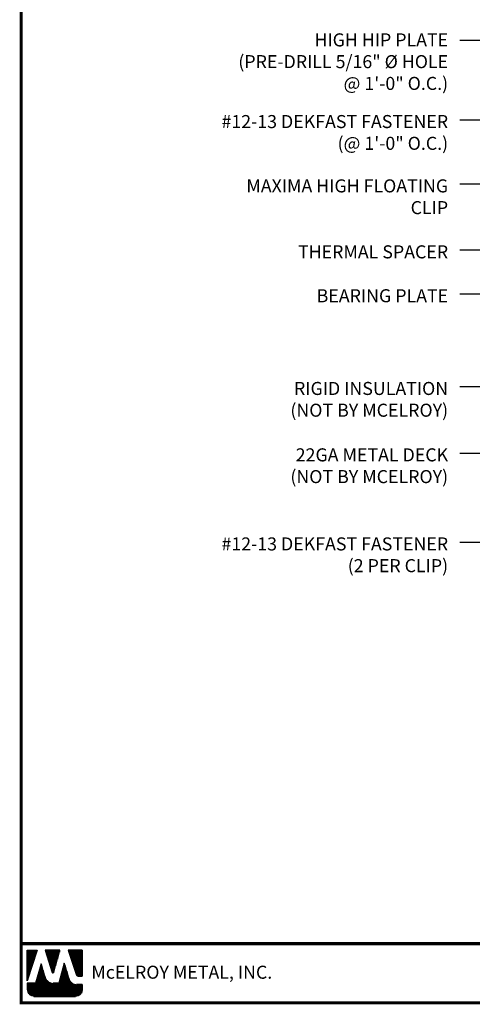
# Model space of a CAD drawing. Extents: x -88520 to 66, y -24736 to 9961.
# Drawn here: x -2 to 13, y 21 to 53 of the extents above; entities that cross this region are included whole.
import ezdxf

# ---------------------------------------------------------------- set-up
doc = ezdxf.new("R2010")
doc.units = 0
doc.header["$LTSCALE"] = 1.5
doc.header["$MEASUREMENT"] = 0
for name, color, linetype in [('DIM', 2, 'CONTINUOUS'), ('TEXT BY MCELROY', 3, 'CONTINUOUS'), ('TEXT NOT BY MCELROY', 1, 'CONTINUOUS'), ('WEB BOR', 6, 'CONTINUOUS')]:
    doc.layers.add(name, color=color, linetype=linetype)
doc.styles.add('ROMANT', font='ROMANT')
doc.styles.get("Standard").update_dxf_attribs({"font": 'romans'})
doc.dimstyles.new('MCELROY1$7', dxfattribs={"dimtxt": 0.0938, "dimasz": 0.125, "dimexe": 0.0625, "dimexo": 0.0625, "dimgap": 0.0625, "dimtad": 0, "dimtih": 1, "dimtoh": 1, "dimdec": 0, "dimzin": 3, "dimdsep": 46, "dimlunit": 4, "dimtxsty": 'Standard', "dimcen": 0, "dimclrd": 2, "dimclre": 2, "dimclrt": 1, "dimadec": 0, "dimazin": 0, "dimtfac": 1, "dimtdec": 0, "dimtofl": 0, "dimtmove": 0, "dimatfit": 3, "dimfxl": 1, "dimfrac": 2, "dimtolj": 1, "dimtzin": 0, "dimarcsym": 0})

msp = doc.modelspace()

# ---------------------------------------------------------------- linework, layer by layer
at = {"layer": 'WEB BOR', "color": 5, "linetype": 'Continuous'}
for p, q in [((-1.601, 22.756), (-1.285, 22.756)), ((-1.6, 21.756), (-1.6, 22.756)), ((-1.284, 22.756), (-1.6, 21.756)), ((-1.022, 22.756), (-0.792, 22.029)), ((-0.543, 22.756), (-1.022, 22.756)), ((-0.751, 22.03), (-0.542, 22.756)), ((0.177, 22.756), (-0.278, 22.756)), ((-0.277, 22.756), (-0.003, 21.945)), ((0.178, 21.909), (0.178, 22.756)), ((0.047, 21.909), (0.178, 21.909))]:
    msp.add_line(p, q, dxfattribs=at)
at = {"layer": 'WEB BOR', "color": 5}
for p, q in [((-1.593, 22.756), (-1.593, 21.778)), ((-1.586, 22.756), (-1.586, 21.801)), ((-1.573, 22.756), (-1.573, 21.842)), ((-1.56, 22.756), (-1.56, 21.883)), ((-1.547, 22.756), (-1.547, 21.924)), ((-1.534, 22.756), (-1.534, 21.965)), ((-1.521, 22.756), (-1.521, 22.006)), ((-1.508, 22.756), (-1.508, 22.047)), ((-1.495, 22.756), (-1.495, 22.088)), ((-1.482, 22.756), (-1.482, 22.129)), ((-1.469, 22.756), (-1.469, 22.17)), ((-1.456, 22.756), (-1.456, 22.211)), ((-1.443, 22.756), (-1.443, 22.252)), ((-1.43, 22.756), (-1.43, 22.293)), ((-1.417, 22.756), (-1.417, 22.334)), ((-1.404, 22.756), (-1.404, 22.375)), ((-1.391, 22.756), (-1.391, 22.416)), ((-1.379, 22.756), (-1.379, 22.457)), ((-1.366, 22.756), (-1.366, 22.498)), ((-1.353, 22.756), (-1.353, 22.539)), ((-1.34, 22.756), (-1.34, 22.58)), ((-1.327, 22.756), (-1.327, 22.621)), ((-1.314, 22.756), (-1.314, 22.662)), ((-1.302, 22.756), (-1.302, 22.703)), ((-1.003, 22.756), (-1.003, 22.695)), ((-0.989, 22.756), (-0.989, 22.654)), ((-0.976, 22.756), (-0.976, 22.613)), ((-0.963, 22.756), (-0.963, 22.572)), ((-0.95, 22.756), (-0.95, 22.531)), ((-0.937, 22.756), (-0.937, 22.49)), ((-0.924, 22.756), (-0.924, 22.448)), ((-0.911, 22.756), (-0.911, 22.407)), ((-0.898, 22.756), (-0.898, 22.366)), ((-0.886, 22.756), (-0.886, 22.325)), ((-0.873, 22.756), (-0.873, 22.284)), ((-0.86, 22.756), (-0.86, 22.243)), ((-0.847, 22.756), (-0.847, 22.202)), ((-0.834, 22.756), (-0.834, 22.161)), ((-0.821, 22.756), (-0.821, 22.12)), ((-0.808, 22.756), (-0.808, 22.079)), ((-0.795, 22.756), (-0.795, 22.038)), ((-0.782, 22.756), (-0.782, 22.017)), ((-0.782, 22.756), (-0.782, 22.017)), ((-0.769, 22.756), (-0.769, 22.014)), ((-0.756, 22.756), (-0.756, 22.021)), ((-0.743, 22.756), (-0.743, 22.058)), ((-0.73, 22.756), (-0.73, 22.103)), ((-0.717, 22.756), (-0.717, 22.148)), ((-0.704, 22.756), (-0.704, 22.193)), ((-0.691, 22.756), (-0.691, 22.239)), ((-0.678, 22.756), (-0.678, 22.284)), ((-0.665, 22.756), (-0.665, 22.329)), ((-0.652, 22.756), (-0.652, 22.374)), ((-0.639, 22.756), (-0.639, 22.419)), ((-0.626, 22.756), (-0.626, 22.464)), ((-0.613, 22.756), (-0.613, 22.509)), ((-0.6, 22.756), (-0.6, 22.554)), ((-0.587, 22.756), (-0.587, 22.599)), ((-0.574, 22.756), (-0.574, 22.644)), ((-0.562, 22.756), (-0.562, 22.689)), ((-0.265, 22.756), (-0.265, 22.718)), ((-0.251, 22.756), (-0.251, 22.68)), ((-0.238, 22.756), (-0.238, 22.641)), ((-0.225, 22.756), (-0.225, 22.603)), ((-0.212, 22.756), (-0.212, 22.565)), ((-0.199, 22.756), (-0.199, 22.526)), ((-0.186, 22.756), (-0.186, 22.488)), ((-0.173, 22.756), (-0.173, 22.449)), ((-0.161, 22.756), (-0.161, 22.411)), ((-0.148, 22.756), (-0.148, 22.373)), ((-0.135, 22.756), (-0.135, 22.334)), ((-0.122, 22.756), (-0.122, 22.296)), ((-0.109, 22.756), (-0.109, 22.258)), ((-0.096, 22.756), (-0.096, 22.219)), ((-0.083, 22.756), (-0.083, 22.181)), ((-0.07, 22.756), (-0.07, 22.142)), ((-0.057, 22.756), (-0.057, 22.104)), ((-0.044, 22.756), (-0.044, 22.066)), ((-0.031, 22.756), (-0.031, 22.027)), ((-0.018, 22.756), (-0.018, 21.989)), ((-0.005, 22.756), (-0.005, 21.951)), ((0.008, 22.756), (0.008, 21.926)), ((0.021, 22.756), (0.021, 21.916)), ((0.034, 22.756), (0.034, 21.911)), ((0.047, 22.756), (0.047, 21.909)), ((0.06, 22.756), (0.06, 21.909)), ((0.073, 22.756), (0.073, 21.909)), ((0.086, 22.756), (0.086, 21.909)), ((0.099, 22.756), (0.099, 21.909)), ((0.112, 22.756), (0.112, 21.909)), ((0.125, 22.756), (0.125, 21.909)), ((0.138, 22.756), (0.138, 21.909)), ((0.151, 22.756), (0.151, 21.909)), ((0.164, 22.756), (0.164, 21.909)), ((0.177, 22.756), (0.177, 21.909))]:
    msp.add_line(p, q, dxfattribs=at)
at = {"layer": 'WEB BOR', "color": 9, "linetype": 'Continuous'}
for p, q in [((-1.151, 22.314), (-1.335, 21.687)), ((-1.038, 21.919), (-1.151, 22.314)), ((-0.402, 22.325), (-0.582, 21.683)), ((-0.291, 21.961), (-0.402, 22.325)), ((-1.335, 21.687), (-1.6, 21.687)), ((-1.6, 21.687), (-1.6, 21.469)), ((-1.027, 21.883), (-1.038, 21.919)), ((-0.582, 21.683), (-0.761, 21.683)), ((-0.25, 21.825), (-0.291, 21.961)), ((0.178, 21.643), (-0.005, 21.643)), ((0.178, 21.469), (0.178, 21.643)), ((-1.387, 21.256), (-0.036, 21.256))]:
    msp.add_line(p, q, dxfattribs=at)
at = {"layer": 'WEB BOR', "color": 9}
for p, q in [((-1.154, 22.305), (-1.154, 21.256)), ((-0.402, 22.323), (-0.402, 21.256)), ((-1.245, 21.995), (-1.245, 21.256)), ((-1.232, 22.04), (-1.232, 21.256)), ((-1.219, 22.084), (-1.219, 21.256)), ((-1.206, 22.128), (-1.206, 21.256)), ((-1.193, 22.168), (-1.193, 21.256)), ((-1.18, 22.216), (-1.18, 21.256)), ((-1.167, 22.261), (-1.167, 21.256)), ((-1.141, 22.278), (-1.141, 21.256)), ((-1.128, 22.233), (-1.128, 21.256)), ((-1.115, 22.188), (-1.115, 21.256)), ((-1.102, 22.143), (-1.102, 21.256)), ((-1.089, 22.098), (-1.089, 21.256)), ((-1.076, 22.052), (-1.076, 21.256)), ((-1.063, 22.007), (-1.063, 21.256)), ((-0.493, 22.002), (-0.493, 21.256)), ((-0.48, 22.048), (-0.48, 21.256)), ((-0.467, 22.094), (-0.467, 21.256)), ((-0.454, 22.141), (-0.454, 21.256)), ((-0.441, 22.187), (-0.441, 21.256)), ((-0.428, 22.233), (-0.428, 21.256)), ((-0.415, 22.28), (-0.415, 21.256)), ((-0.389, 22.281), (-0.389, 21.256)), ((-0.376, 22.239), (-0.376, 21.256)), ((-0.363, 22.196), (-0.363, 21.256)), ((-0.35, 22.154), (-0.35, 21.256)), ((-0.337, 22.112), (-0.337, 21.256)), ((-0.324, 22.069), (-0.324, 21.256)), ((-0.311, 22.027), (-0.311, 21.256)), ((-0.298, 21.985), (-0.298, 21.256)), ((-1.595, 21.687), (-1.595, 21.42)), ((-1.582, 21.687), (-1.582, 21.382)), ((-1.569, 21.687), (-1.569, 21.357)), ((-1.556, 21.687), (-1.556, 21.339)), ((-1.543, 21.687), (-1.543, 21.323)), ((-1.53, 21.687), (-1.53, 21.311)), ((-1.517, 21.687), (-1.517, 21.3)), ((-1.504, 21.687), (-1.504, 21.291)), ((-1.491, 21.687), (-1.491, 21.283)), ((-1.478, 21.687), (-1.478, 21.276)), ((-1.465, 21.687), (-1.465, 21.271)), ((-1.452, 21.687), (-1.452, 21.266)), ((-1.439, 21.687), (-1.439, 21.262)), ((-1.426, 21.687), (-1.426, 21.26)), ((-1.413, 21.687), (-1.413, 21.258)), ((-1.4, 21.687), (-1.4, 21.256)), ((-1.387, 21.687), (-1.387, 21.256)), ((-1.374, 21.687), (-1.374, 21.256)), ((-1.361, 21.687), (-1.361, 21.256)), ((-1.348, 21.687), (-1.348, 21.256)), ((-1.335, 21.687), (-1.335, 21.256)), ((-1.322, 21.73), (-1.322, 21.256)), ((-1.309, 21.774), (-1.309, 21.256)), ((-1.296, 21.819), (-1.296, 21.256)), ((-1.283, 21.863), (-1.283, 21.256)), ((-1.271, 21.907), (-1.271, 21.256)), ((-1.258, 21.951), (-1.258, 21.256)), ((-1.05, 21.962), (-1.05, 21.256)), ((-1.037, 21.917), (-1.037, 21.256)), ((-1.024, 21.873), (-1.024, 21.256)), ((-1.011, 21.841), (-1.011, 21.256)), ((-0.998, 21.817), (-0.998, 21.256)), ((-0.985, 21.797), (-0.985, 21.256)), ((-0.972, 21.781), (-0.972, 21.256)), ((-0.959, 21.767), (-0.959, 21.256)), ((-0.946, 21.754), (-0.946, 21.256)), ((-0.933, 21.743), (-0.933, 21.256)), ((-0.921, 21.734), (-0.921, 21.256)), ((-0.908, 21.725), (-0.908, 21.256)), ((-0.895, 21.718), (-0.895, 21.256)), ((-0.882, 21.711), (-0.882, 21.256)), ((-0.869, 21.705), (-0.869, 21.256)), ((-0.856, 21.7), (-0.856, 21.256)), ((-0.843, 21.696), (-0.843, 21.256)), ((-0.83, 21.692), (-0.83, 21.256)), ((-0.817, 21.689), (-0.817, 21.256)), ((-0.804, 21.687), (-0.804, 21.256)), ((-0.791, 21.685), (-0.791, 21.256)), ((-0.778, 21.684), (-0.778, 21.256)), ((-0.765, 21.683), (-0.765, 21.256)), ((-0.752, 21.683), (-0.752, 21.256)), ((-0.739, 21.683), (-0.739, 21.256)), ((-0.726, 21.683), (-0.726, 21.256)), ((-0.713, 21.683), (-0.713, 21.256)), ((-0.7, 21.683), (-0.7, 21.256)), ((-0.687, 21.683), (-0.687, 21.256)), ((-0.674, 21.683), (-0.674, 21.256)), ((-0.661, 21.683), (-0.661, 21.256)), ((-0.648, 21.683), (-0.648, 21.256)), ((-0.635, 21.683), (-0.635, 21.256)), ((-0.622, 21.683), (-0.622, 21.256)), ((-0.609, 21.683), (-0.609, 21.256)), ((-0.596, 21.683), (-0.596, 21.256)), ((-0.584, 21.683), (-0.584, 21.256)), ((-0.571, 21.724), (-0.571, 21.256)), ((-0.558, 21.77), (-0.558, 21.256)), ((-0.545, 21.817), (-0.545, 21.256)), ((-0.532, 21.863), (-0.532, 21.256)), ((-0.519, 21.909), (-0.519, 21.256)), ((-0.506, 21.955), (-0.506, 21.256)), ((-0.285, 21.942), (-0.285, 21.256)), ((-0.272, 21.899), (-0.272, 21.256)), ((-0.259, 21.857), (-0.259, 21.256)), ((-0.246, 21.815), (-0.246, 21.256)), ((-0.234, 21.784), (-0.234, 21.256)), ((-0.221, 21.761), (-0.221, 21.256)), ((-0.208, 21.743), (-0.208, 21.256)), ((-0.195, 21.727), (-0.195, 21.256)), ((-0.182, 21.714), (-0.182, 21.256)), ((-0.169, 21.702), (-0.169, 21.256)), ((-0.156, 21.692), (-0.156, 21.256)), ((-0.143, 21.683), (-0.143, 21.256)), ((-0.13, 21.676), (-0.13, 21.256)), ((-0.122, 21.672), (-0.122, 21.256)), ((-0.109, 21.665), (-0.109, 21.256)), ((-0.096, 21.66), (-0.096, 21.256)), ((-0.083, 21.655), (-0.083, 21.256)), ((-0.07, 21.652), (-0.07, 21.256)), ((-0.057, 21.649), (-0.057, 21.256)), ((-0.045, 21.646), (-0.045, 21.256)), ((-0.032, 21.644), (-0.032, 21.256)), ((-0.019, 21.643), (-0.019, 21.256)), ((-0.006, 21.643), (-0.006, 21.258)), ((0.007, 21.643), (0.007, 21.26)), ((0.02, 21.643), (0.02, 21.263)), ((0.033, 21.643), (0.033, 21.267)), ((0.046, 21.643), (0.046, 21.272)), ((0.059, 21.643), (0.059, 21.278)), ((0.072, 21.643), (0.072, 21.285)), ((0.085, 21.643), (0.085, 21.293)), ((0.098, 21.643), (0.098, 21.303)), ((0.111, 21.643), (0.111, 21.314)), ((0.124, 21.643), (0.124, 21.328)), ((0.137, 21.643), (0.137, 21.344)), ((0.15, 21.643), (0.15, 21.364)), ((0.163, 21.643), (0.163, 21.391)), ((0.176, 21.643), (0.176, 21.442))]:
    msp.add_line(p, q, dxfattribs=at)
at = {"layer": 'WEB BOR', "const_width": 0.1}
for points in [[(-1.796, 21.049), (-1.796, 69.854), (65.597, 69.854), (65.597, 21.049), (-1.796, 21.049)], [(65.597, 22.961), (-1.796, 22.961)]]:
    msp.add_lwpolyline(points, dxfattribs=at)
at = {"layer": 'WEB BOR', "color": 5, "linetype": 'Continuous'}
for centre, radius, start, end in [((-0.772, 22.035), 0.0213, 197.5165, 343.9615), ((0.047, 21.962), 0.0533, 198.6615, 269.9951)]:
    msp.add_arc(centre, radius, start, end, dxfattribs=at)

# ---------------------------------------------------------------- texts
at = {"layer": 'TEXT BY MCELROY', "color": 3, "char_height": 0.4221, "attachment_point": 3}
for s, insert in [('\\A1;HIGH HIP PLATE\\P(PRE-DRILL 5/16" %%C HOLE\\P@ 1\'-0" O.C.)', (12.021, 52.409)), ('\\A1;#12-13 DEKFAST FASTENER\\P(@ 1\'-0" O.C.)', (12.021, 49.767)), ('\\A1;MAXIMA HIGH FLOATING\\PCLIP', (12.021, 47.686)), ('\\A1;THERMAL SPACER', (12.021, 45.552)), ('\\A1;BEARING PLATE', (12.021, 44.132)), ('\\A1;#12-13 DEKFAST FASTENER\\P(2 PER CLIP)', (12.021, 36.104))]:
    msp.add_mtext(s, dxfattribs=dict(at, insert=insert))
at = {"layer": 'TEXT NOT BY MCELROY', "color": 1, "char_height": 0.4221, "attachment_point": 3}
for s, insert in [('\\A1;RIGID INSULATION\\P(NOT BY MCELROY)', (12.021, 41.133)), ('\\A1;22GA METAL DECK\\P(NOT BY MCELROY)', (12.021, 38.985))]:
    msp.add_mtext(s, dxfattribs=dict(at, insert=insert))
at = {"layer": 'WEB BOR', "color": 9, "style": 'ROMANT'}
msp.add_text('McELROY METAL, INC.', height=0.42188, dxfattribs=at).set_placement((0.474, 21.827))

# ---------------------------------------------------------------- leaders
at = {"layer": 'DIM', "annotation_type": 0, "has_hookline": 1, "hookline_direction": 1}
for points, text_width in [([(28.835, 48.146), (13.146, 55.477), (12.396, 55.477)], 4.241), ([(26.654, 47.741), (13.146, 54.364), (12.396, 54.364)], 11.176), ([(27.679, 44.593), (13.146, 52.176), (12.396, 52.176)], 8.784), ([(27.035, 44.108), (13.146, 49.606), (12.396, 49.606)], 9.025), ([(17.891, 45.552), (13.146, 47.526), (12.396, 47.526)], 5.95), ([(19.405, 43.343), (13.146, 45.392), (12.396, 45.392)], 5.507), ([(17.786, 42.354), (13.146, 43.971), (12.396, 43.971)], 4.744), ([(15.799, 41.111), (13.146, 40.971), (12.396, 40.971)], 6.09), ([(20.659, 38.738), (13.146, 35.944), (12.396, 35.944)], 9.025), ([(18.758, 38.203), (13.146, 38.823), (12.396, 38.823)], 6.09)]:
    msp.add_leader(points, dimstyle='MCELROY1$7', override={"dimscale": 6, "dimtdec": 4}, dxfattribs=dict(at, text_width=text_width))

doc.saveas('drawing.dxf')
